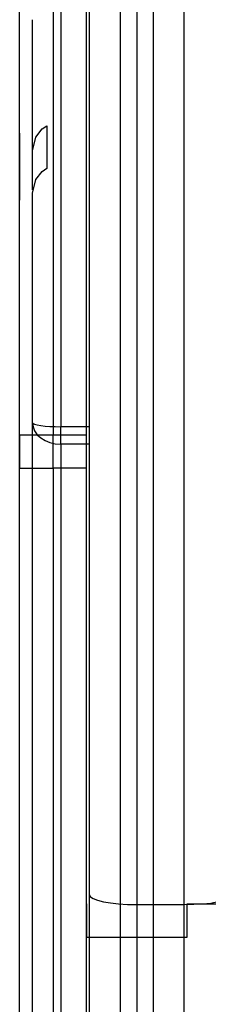
# Model space of a CAD drawing. Units: millimetres. Extents: x 22 to 143, y 29 to 200.
# Drawn here: x 73 to 73, y 76 to 77 of the extents above; entities that cross this region are included whole.
import ezdxf

# ---------------------------------------------------------------- set-up
doc = ezdxf.new("R2010")
doc.units = ezdxf.units.MM
doc.header["$MEASUREMENT"] = 0
for name, pattern in [('AI-Linetype-11977', [12.7, 6.35, -1.27, 1.27, -1.27, 1.27, -1.27]), ('AI-Linetype-11978', [12.7, 6.35, -1.27, 1.27, -1.27, 1.27, -1.27]), ('AI-Linetype-11979', [12.7, 6.35, -1.27, 1.27, -1.27, 1.27, -1.27]), ('AI-Linetype-11980', [12.7, 6.35, -1.27, 1.27, -1.27, 1.27, -1.27]), ('AI-Linetype-11981', [12.7, 6.35, -1.27, 1.27, -1.27, 1.27, -1.27]), ('AI-Linetype-11982', [12.7, 6.35, -1.27, 1.27, -1.27, 1.27, -1.27]), ('AI-Linetype-11983', [12.7, 6.35, -1.27, 1.27, -1.27, 1.27, -1.27]), ('AI-Linetype-11998', [12.7, 6.35, -1.27, 1.27, -1.27, 1.27, -1.27]), ('AI-Linetype-12002', [12.7, 6.35, -1.27, 1.27, -1.27, 1.27, -1.27]), ('AI-Linetype-12005', [12.7, 6.35, -1.27, 1.27, -1.27, 1.27, -1.27]), ('AI-Linetype-12006', [12.7, 6.35, -1.27, 1.27, -1.27, 1.27, -1.27]), ('AI-Linetype-12007', [12.7, 6.35, -1.27, 1.27, -1.27, 1.27, -1.27]), ('AI-Linetype-12009', [12.7, 6.35, -1.27, 1.27, -1.27, 1.27, -1.27]), ('AI-Linetype-14628', [12.7, 6.35, -1.27, 1.27, -1.27, 1.27, -1.27]), ('AI-Linetype-14630', [12.7, 6.35, -1.27, 1.27, -1.27, 1.27, -1.27]), ('AI-Linetype-14631', [12.7, 6.35, -1.27, 1.27, -1.27, 1.27, -1.27]), ('AI-Linetype-14633', [12.7, 6.35, -1.27, 1.27, -1.27, 1.27, -1.27]), ('AI-Linetype-14634', [12.7, 6.35, -1.27, 1.27, -1.27, 1.27, -1.27]), ('AI-Linetype-14637', [12.7, 6.35, -1.27, 1.27, -1.27, 1.27, -1.27]), ('AI-Linetype-14664', [12.7, 6.35, -1.27, 1.27, -1.27, 1.27, -1.27]), ('AI-Linetype-14666', [12.7, 6.35, -1.27, 1.27, -1.27, 1.27, -1.27]), ('AI-Linetype-14667', [12.7, 6.35, -1.27, 1.27, -1.27, 1.27, -1.27]), ('AI-Linetype-16871', [12.7, 6.35, -1.27, 1.27, -1.27, 1.27, -1.27]), ('AI-Linetype-29155', [12.7, 6.35, -1.27, 1.27, -1.27, 1.27, -1.27]), ('AI-Linetype-29156', [12.7, 6.35, -1.27, 1.27, -1.27, 1.27, -1.27]), ('AI-Linetype-29157', [12.7, 6.35, -1.27, 1.27, -1.27, 1.27, -1.27]), ('AI-Linetype-29158', [12.7, 6.35, -1.27, 1.27, -1.27, 1.27, -1.27]), ('AI-Linetype-29159', [12.7, 6.35, -1.27, 1.27, -1.27, 1.27, -1.27]), ('AI-Linetype-29160', [12.7, 6.35, -1.27, 1.27, -1.27, 1.27, -1.27]), ('AI-Linetype-29161', [12.7, 6.35, -1.27, 1.27, -1.27, 1.27, -1.27]), ('AI-Linetype-29176', [12.7, 6.35, -1.27, 1.27, -1.27, 1.27, -1.27]), ('AI-Linetype-29180', [12.7, 6.35, -1.27, 1.27, -1.27, 1.27, -1.27]), ('AI-Linetype-29183', [12.7, 6.35, -1.27, 1.27, -1.27, 1.27, -1.27]), ('AI-Linetype-29184', [12.7, 6.35, -1.27, 1.27, -1.27, 1.27, -1.27]), ('AI-Linetype-29185', [12.7, 6.35, -1.27, 1.27, -1.27, 1.27, -1.27]), ('AI-Linetype-29187', [12.7, 6.35, -1.27, 1.27, -1.27, 1.27, -1.27]), ('AI-Linetype-31806', [12.7, 6.35, -1.27, 1.27, -1.27, 1.27, -1.27]), ('AI-Linetype-31808', [12.7, 6.35, -1.27, 1.27, -1.27, 1.27, -1.27]), ('AI-Linetype-31809', [12.7, 6.35, -1.27, 1.27, -1.27, 1.27, -1.27]), ('AI-Linetype-31811', [12.7, 6.35, -1.27, 1.27, -1.27, 1.27, -1.27]), ('AI-Linetype-31812', [12.7, 6.35, -1.27, 1.27, -1.27, 1.27, -1.27]), ('AI-Linetype-31815', [12.7, 6.35, -1.27, 1.27, -1.27, 1.27, -1.27]), ('AI-Linetype-31842', [12.7, 6.35, -1.27, 1.27, -1.27, 1.27, -1.27]), ('AI-Linetype-31844', [12.7, 6.35, -1.27, 1.27, -1.27, 1.27, -1.27]), ('AI-Linetype-31845', [12.7, 6.35, -1.27, 1.27, -1.27, 1.27, -1.27]), ('AI-Linetype-34049', [12.7, 6.35, -1.27, 1.27, -1.27, 1.27, -1.27])]:
    doc.linetypes.add(name, pattern=pattern)
doc.layers.add('Ebene 1', color=7, linetype='Continuous', lineweight=0)

msp = doc.modelspace()

# ---------------------------------------------------------------- linework, layer by layer
at = {"layer": 'Ebene 1', "color": 18, "linetype": 'AI-Linetype-12002', "lineweight": 25, "true_color": 0x000000}
msp.add_line((72.6857, 76.4226), (72.6857, 76.4639), dxfattribs=at)
at = {"layer": 'Ebene 1', "color": 18, "linetype": 'AI-Linetype-29180', "lineweight": 25, "true_color": 0x000000}
msp.add_line((72.6857, 76.4226), (72.6857, 76.4639), dxfattribs=at)
at = {"layer": 'Ebene 1', "color": 18, "linetype": 'AI-Linetype-12009', "lineweight": 25, "true_color": 0x000000}
msp.add_line((72.6857, 72.7233), (72.6857, 76.1774), dxfattribs=at)
at = {"layer": 'Ebene 1', "color": 18, "linetype": 'AI-Linetype-29187', "lineweight": 25, "true_color": 0x000000}
msp.add_line((72.6857, 72.7233), (72.6857, 76.1774), dxfattribs=at)
at = {"layer": 'Ebene 1', "color": 18, "linetype": 'AI-Linetype-11998', "lineweight": 25, "true_color": 0x000000}
msp.add_line((72.7157, 76.1733), (72.7457, 76.1733), dxfattribs=at)
at = {"layer": 'Ebene 1', "color": 18, "linetype": 'AI-Linetype-29176', "lineweight": 25, "true_color": 0x000000}
msp.add_line((72.7157, 76.1733), (72.7457, 76.1733), dxfattribs=at)
at = {"layer": 'Ebene 1', "color": 18, "linetype": 'AI-Linetype-12007', "lineweight": 25, "true_color": 0x000000}
msp.add_line((72.7457, 76.1548), (72.7157, 76.1548), dxfattribs=at)
at = {"layer": 'Ebene 1', "color": 18, "linetype": 'AI-Linetype-16871', "lineweight": 25, "true_color": 0x000000}
msp.add_line((72.7157, 76.1548), (72.7157, 72.9435), dxfattribs=at)
at = {"layer": 'Ebene 1', "color": 18, "linetype": 'AI-Linetype-29185', "lineweight": 25, "true_color": 0x000000}
msp.add_line((72.7457, 76.1548), (72.7157, 76.1548), dxfattribs=at)
at = {"layer": 'Ebene 1', "color": 18, "linetype": 'AI-Linetype-34049', "lineweight": 25, "true_color": 0x000000}
msp.add_line((72.7157, 76.1548), (72.7157, 72.9435), dxfattribs=at)
at = {"layer": 'Ebene 1', "color": 18, "linetype": 'AI-Linetype-14634', "lineweight": 25, "true_color": 0x000000}
msp.add_line((72.7957, 75.67), (72.8458, 75.67), dxfattribs=at)
at = {"layer": 'Ebene 1', "color": 18, "linetype": 'AI-Linetype-31812', "lineweight": 25, "true_color": 0x000000}
msp.add_line((72.7957, 75.67), (72.8458, 75.67), dxfattribs=at)
at = {"layer": 'Ebene 1', "color": 18, "linetype": 'AI-Linetype-14630', "lineweight": 25, "true_color": 0x000000}
msp.add_lwpolyline([(72.7957, 78.5367), (72.7957, 78.3793), (72.7957, 78.2213), (72.7957, 78.0629), (72.7957, 77.9038), (72.7957, 77.744), (72.7957, 77.5842), (72.7957, 77.424), (72.7957, 77.2638), (72.7957, 77.1033), (72.7957, 76.9428), (72.7957, 76.7826), (72.7957, 76.6225), (72.7957, 76.4627), (72.7957, 76.3029), (72.7957, 76.1438), (72.7957, 75.9854), (72.7957, 75.8273), (72.7957, 75.67)], dxfattribs=at)
at = {"layer": 'Ebene 1', "color": 18, "linetype": 'AI-Linetype-31808', "lineweight": 25, "true_color": 0x000000}
msp.add_lwpolyline([(72.7957, 78.5367), (72.7957, 78.3793), (72.7957, 78.2213), (72.7957, 78.0629), (72.7957, 77.9038), (72.7957, 77.744), (72.7957, 77.5842), (72.7957, 77.424), (72.7957, 77.2638), (72.7957, 77.1033), (72.7957, 76.9428), (72.7957, 76.7826), (72.7957, 76.6225), (72.7957, 76.4627), (72.7957, 76.3029), (72.7957, 76.1438), (72.7957, 75.9854), (72.7957, 75.8273), (72.7957, 75.67)], dxfattribs=at)
at = {"layer": 'Ebene 1', "color": 18, "linetype": 'AI-Linetype-14633', "lineweight": 25, "true_color": 0x000000}
msp.add_lwpolyline([(72.8457, 75.67), (72.8457, 75.8273), (72.8457, 75.9854), (72.8457, 76.1438), (72.8457, 76.3029), (72.8457, 76.4627), (72.8457, 76.6225), (72.8457, 76.7826), (72.8457, 76.9428), (72.8457, 77.1033), (72.8457, 77.2638), (72.8457, 77.424), (72.8457, 77.5842), (72.8457, 77.744), (72.8457, 77.9038), (72.8457, 78.0629), (72.8457, 78.2213), (72.8457, 78.3793), (72.8457, 78.5367)], dxfattribs=at)
at = {"layer": 'Ebene 1', "color": 18, "linetype": 'AI-Linetype-31811', "lineweight": 25, "true_color": 0x000000}
msp.add_lwpolyline([(72.8457, 75.67), (72.8457, 75.8273), (72.8457, 75.9854), (72.8457, 76.1438), (72.8457, 76.3029), (72.8457, 76.4627), (72.8457, 76.6225), (72.8457, 76.7826), (72.8457, 76.9428), (72.8457, 77.1033), (72.8457, 77.2638), (72.8457, 77.424), (72.8457, 77.5842), (72.8457, 77.744), (72.8457, 77.9038), (72.8457, 78.0629), (72.8457, 78.2213), (72.8457, 78.3793), (72.8457, 78.5367)], dxfattribs=at)
at = {"layer": 'Ebene 1', "color": 18, "linetype": 'AI-Linetype-14628', "lineweight": 25, "true_color": 0x000000}
msp.add_lwpolyline([(72.7457, 75.6803), (72.7457, 75.8366), (72.7457, 75.9932), (72.7457, 76.1509), (72.7457, 76.3086), (72.7457, 76.467), (72.7457, 76.6258), (72.7457, 76.7849), (72.7457, 76.944), (72.7457, 77.1034), (72.7457, 77.2625), (72.7457, 77.4216), (72.7457, 77.5807), (72.7457, 77.7395), (72.7457, 77.8979), (72.7457, 78.0559), (72.7457, 78.2133), (72.7457, 78.3703), (72.7457, 78.5262)], dxfattribs=at)
at = {"layer": 'Ebene 1', "color": 18, "linetype": 'AI-Linetype-31806', "lineweight": 25, "true_color": 0x000000}
msp.add_lwpolyline([(72.7457, 75.6803), (72.7457, 75.8366), (72.7457, 75.9932), (72.7457, 76.1509), (72.7457, 76.3086), (72.7457, 76.467), (72.7457, 76.6258), (72.7457, 76.7849), (72.7457, 76.944), (72.7457, 77.1034), (72.7457, 77.2625), (72.7457, 77.4216), (72.7457, 77.5807), (72.7457, 77.7395), (72.7457, 77.8979), (72.7457, 78.0559), (72.7457, 78.2133), (72.7457, 78.3703), (72.7457, 78.5262)], dxfattribs=at)
at = {"layer": 'Ebene 1', "color": 18, "linetype": 'AI-Linetype-11977', "lineweight": 25, "true_color": 0x000000}
msp.add_lwpolyline([(72.7157, 77.9707), (72.7157, 77.8081), (72.7157, 77.6447), (72.7157, 77.4814), (72.7157, 77.3174), (72.7157, 77.1537), (72.7157, 76.99), (72.7157, 76.8259), (72.7157, 76.6622), (72.7157, 76.4989), (72.7157, 76.3359), (72.7157, 76.1733)], dxfattribs=at)
at = {"layer": 'Ebene 1', "color": 18, "linetype": 'AI-Linetype-29155', "lineweight": 25, "true_color": 0x000000}
msp.add_lwpolyline([(72.7157, 77.9707), (72.7157, 77.8081), (72.7157, 77.6447), (72.7157, 77.4814), (72.7157, 77.3174), (72.7157, 77.1537), (72.7157, 76.99), (72.7157, 76.8259), (72.7157, 76.6622), (72.7157, 76.4989), (72.7157, 76.3359), (72.7157, 76.1733)], dxfattribs=at)
at = {"layer": 'Ebene 1', "color": 18, "linetype": 'AI-Linetype-11983', "lineweight": 25, "true_color": 0x000000}
msp.add_lwpolyline([(72.6857, 76.4638), (72.6857, 76.4811), (72.6857, 76.4983), (72.6857, 76.5156), (72.6857, 76.5329), (72.6857, 76.5498), (72.6857, 76.5671), (72.6857, 76.5844), (72.6857, 76.6017)], dxfattribs=at)
at = {"layer": 'Ebene 1', "color": 18, "linetype": 'AI-Linetype-29161', "lineweight": 25, "true_color": 0x000000}
msp.add_lwpolyline([(72.6857, 76.4638), (72.6857, 76.4811), (72.6857, 76.4983), (72.6857, 76.5156), (72.6857, 76.5329), (72.6857, 76.5498), (72.6857, 76.5671), (72.6857, 76.5844), (72.6857, 76.6017)], dxfattribs=at)
at = {"layer": 'Ebene 1', "color": 18, "linetype": 'AI-Linetype-11982', "lineweight": 25, "true_color": 0x000000}
msp.add_lwpolyline([(72.6857, 76.4638), (72.6892, 76.4782), (72.6959, 76.4867), (72.7009, 76.4899)], dxfattribs=at)
at = {"layer": 'Ebene 1', "color": 18, "linetype": 'AI-Linetype-29160', "lineweight": 25, "true_color": 0x000000}
msp.add_lwpolyline([(72.6857, 76.4638), (72.6892, 76.4782), (72.6959, 76.4867), (72.7009, 76.4899)], dxfattribs=at)
at = {"layer": 'Ebene 1', "color": 18, "linetype": 'AI-Linetype-11981', "lineweight": 25, "true_color": 0x000000}
msp.add_lwpolyline([(72.7007, 76.4901), (72.7007, 76.4844), (72.7007, 76.4788), (72.7007, 76.4735), (72.7007, 76.4678), (72.7007, 76.4622), (72.7007, 76.4565), (72.7007, 76.4509), (72.7007, 76.4452)], dxfattribs=at)
at = {"layer": 'Ebene 1', "color": 18, "linetype": 'AI-Linetype-29159', "lineweight": 25, "true_color": 0x000000}
msp.add_lwpolyline([(72.7007, 76.4901), (72.7007, 76.4844), (72.7007, 76.4788), (72.7007, 76.4735), (72.7007, 76.4678), (72.7007, 76.4622), (72.7007, 76.4565), (72.7007, 76.4509), (72.7007, 76.4452)], dxfattribs=at)
at = {"layer": 'Ebene 1', "color": 18, "linetype": 'AI-Linetype-11980', "lineweight": 25, "true_color": 0x000000}
msp.add_lwpolyline([(72.6857, 76.4191), (72.6892, 76.4336), (72.6959, 76.442), (72.7009, 76.4456)], dxfattribs=at)
at = {"layer": 'Ebene 1', "color": 18, "linetype": 'AI-Linetype-29158', "lineweight": 25, "true_color": 0x000000}
msp.add_lwpolyline([(72.6857, 76.4191), (72.6892, 76.4336), (72.6959, 76.442), (72.7009, 76.4456)], dxfattribs=at)
at = {"layer": 'Ebene 1', "color": 18, "linetype": 'AI-Linetype-11979', "lineweight": 25, "true_color": 0x000000}
msp.add_lwpolyline([(72.6857, 76.1774), (72.6857, 76.2077), (72.6857, 76.2377), (72.6857, 76.268), (72.6857, 76.298), (72.6857, 76.3284), (72.6857, 76.3587), (72.6857, 76.3887), (72.6857, 76.419)], dxfattribs=at)
at = {"layer": 'Ebene 1', "color": 18, "linetype": 'AI-Linetype-29157', "lineweight": 25, "true_color": 0x000000}
msp.add_lwpolyline([(72.6857, 76.1774), (72.6857, 76.2077), (72.6857, 76.2377), (72.6857, 76.268), (72.6857, 76.298), (72.6857, 76.3284), (72.6857, 76.3587), (72.6857, 76.3887), (72.6857, 76.419)], dxfattribs=at)
at = {"layer": 'Ebene 1', "color": 18, "linetype": 'AI-Linetype-11978', "lineweight": 25, "true_color": 0x000000}
msp.add_lwpolyline([(72.6857, 76.1774), (72.6864, 76.1767), (72.6878, 76.176), (72.6906, 76.1753), (72.6945, 76.1746), (72.6991, 76.1739), (72.704, 76.1735), (72.7097, 76.1735), (72.7157, 76.1732)], dxfattribs=at)
at = {"layer": 'Ebene 1', "color": 18, "linetype": 'AI-Linetype-12006', "lineweight": 25, "true_color": 0x000000}
msp.add_lwpolyline([(72.6857, 76.1774), (72.6864, 76.1732), (72.6878, 76.1689), (72.6906, 76.1647), (72.6945, 76.1615), (72.6991, 76.1587), (72.704, 76.1566), (72.7097, 76.1552), (72.7157, 76.1548)], dxfattribs=at)
at = {"layer": 'Ebene 1', "color": 18, "linetype": 'AI-Linetype-29156', "lineweight": 25, "true_color": 0x000000}
msp.add_lwpolyline([(72.6857, 76.1774), (72.6864, 76.1767), (72.6878, 76.176), (72.6906, 76.1753), (72.6945, 76.1746), (72.6991, 76.1739), (72.704, 76.1735), (72.7097, 76.1735), (72.7157, 76.1732)], dxfattribs=at)
at = {"layer": 'Ebene 1', "color": 18, "linetype": 'AI-Linetype-29184', "lineweight": 25, "true_color": 0x000000}
msp.add_lwpolyline([(72.6857, 76.1774), (72.6864, 76.1732), (72.6878, 76.1689), (72.6906, 76.1647), (72.6945, 76.1615), (72.6991, 76.1587), (72.704, 76.1566), (72.7097, 76.1552), (72.7157, 76.1548)], dxfattribs=at)
at = {"layer": 'Ebene 1', "color": 18, "linetype": 'AI-Linetype-12005', "lineweight": 25, "true_color": 0x000000}
msp.add_lwpolyline([(72.7157, 76.1548), (72.7157, 76.1566), (72.7157, 76.1587), (72.7157, 76.1608), (72.7157, 76.1633), (72.7157, 76.1657), (72.7157, 76.1682), (72.7157, 76.1707), (72.7157, 76.1732)], dxfattribs=at)
at = {"layer": 'Ebene 1', "color": 18, "linetype": 'AI-Linetype-29183', "lineweight": 25, "true_color": 0x000000}
msp.add_lwpolyline([(72.7157, 76.1548), (72.7157, 76.1566), (72.7157, 76.1587), (72.7157, 76.1608), (72.7157, 76.1633), (72.7157, 76.1657), (72.7157, 76.1682), (72.7157, 76.1707), (72.7157, 76.1732)], dxfattribs=at)
at = {"layer": 'Ebene 1', "color": 18, "linetype": 'AI-Linetype-14631', "lineweight": 25, "true_color": 0x000000}
msp.add_lwpolyline([(72.7457, 75.6803), (72.7468, 75.6782), (72.7496, 75.6764), (72.7542, 75.6747), (72.7605, 75.6729), (72.7679, 75.6719), (72.7764, 75.6708), (72.7859, 75.6701), (72.7958, 75.6701)], dxfattribs=at)
at = {"layer": 'Ebene 1', "color": 18, "linetype": 'AI-Linetype-14666', "lineweight": 25, "true_color": 0x000000}
msp.add_lwpolyline([(72.7457, 72.869), (72.7457, 73.0235), (72.7457, 73.1787), (72.7457, 73.3343), (72.7457, 73.4906), (72.7457, 73.6472), (72.7457, 73.8039), (72.7457, 73.9608), (72.7457, 74.1182), (72.7457, 74.2755), (72.7457, 74.4329), (72.7457, 74.5898), (72.7457, 74.7468), (72.7457, 74.9035), (72.7457, 75.0597), (72.7457, 75.2157), (72.7457, 75.3713), (72.7457, 75.5261), (72.7457, 75.6803)], dxfattribs=at)
at = {"layer": 'Ebene 1', "color": 18, "linetype": 'AI-Linetype-31809', "lineweight": 25, "true_color": 0x000000}
msp.add_lwpolyline([(72.7457, 75.6803), (72.7468, 75.6782), (72.7496, 75.6764), (72.7542, 75.6747), (72.7605, 75.6729), (72.7679, 75.6719), (72.7764, 75.6708), (72.7859, 75.6701), (72.7958, 75.6701)], dxfattribs=at)
at = {"layer": 'Ebene 1', "color": 18, "linetype": 'AI-Linetype-31844', "lineweight": 25, "true_color": 0x000000}
msp.add_lwpolyline([(72.7457, 72.869), (72.7457, 73.0235), (72.7457, 73.1787), (72.7457, 73.3343), (72.7457, 73.4906), (72.7457, 73.6472), (72.7457, 73.8039), (72.7457, 73.9608), (72.7457, 74.1182), (72.7457, 74.2755), (72.7457, 74.4329), (72.7457, 74.5898), (72.7457, 74.7468), (72.7457, 74.9035), (72.7457, 75.0597), (72.7457, 75.2157), (72.7457, 75.3713), (72.7457, 75.5261), (72.7457, 75.6803)], dxfattribs=at)
at = {"layer": 'Ebene 1', "color": 18, "linetype": 'AI-Linetype-14637', "lineweight": 25, "true_color": 0x000000}
msp.add_lwpolyline([(72.8457, 75.67), (72.8556, 75.6703), (72.8648, 75.6707), (72.8736, 75.6717), (72.881, 75.6732), (72.8873, 75.6746), (72.8919, 75.6763), (72.8948, 75.6785), (72.8958, 75.6802)], dxfattribs=at)
at = {"layer": 'Ebene 1', "color": 18, "linetype": 'AI-Linetype-31815', "lineweight": 25, "true_color": 0x000000}
msp.add_lwpolyline([(72.8457, 75.67), (72.8556, 75.6703), (72.8648, 75.6707), (72.8736, 75.6717), (72.881, 75.6732), (72.8873, 75.6746), (72.8919, 75.6763), (72.8948, 75.6785), (72.8958, 75.6802)], dxfattribs=at)
at = {"layer": 'Ebene 1', "color": 18, "linetype": 'AI-Linetype-14664', "lineweight": 25, "true_color": 0x000000}
msp.add_lwpolyline([(72.7957, 75.67), (72.7957, 75.5169), (72.7957, 75.3631), (72.7957, 75.2089), (72.7957, 75.054), (72.7957, 74.8988), (72.7957, 74.7432), (72.7957, 74.5873), (72.7957, 74.4314), (72.7957, 74.2751), (72.7957, 74.1192), (72.7957, 73.9629), (72.7957, 73.807), (72.7957, 73.6514), (72.7957, 73.4958), (72.7957, 73.3409), (72.7957, 73.1864), (72.7957, 73.0323), (72.7957, 72.8788)], dxfattribs=at)
at = {"layer": 'Ebene 1', "color": 18, "linetype": 'AI-Linetype-31842', "lineweight": 25, "true_color": 0x000000}
msp.add_lwpolyline([(72.7957, 75.67), (72.7957, 75.5169), (72.7957, 75.3631), (72.7957, 75.2089), (72.7957, 75.054), (72.7957, 74.8988), (72.7957, 74.7432), (72.7957, 74.5873), (72.7957, 74.4314), (72.7957, 74.2751), (72.7957, 74.1192), (72.7957, 73.9629), (72.7957, 73.807), (72.7957, 73.6514), (72.7957, 73.4958), (72.7957, 73.3409), (72.7957, 73.1864), (72.7957, 73.0323), (72.7957, 72.8788)], dxfattribs=at)
at = {"layer": 'Ebene 1', "color": 18, "linetype": 'AI-Linetype-14667', "lineweight": 25, "true_color": 0x000000}
msp.add_lwpolyline([(72.8457, 72.8788), (72.8457, 73.0323), (72.8457, 73.1864), (72.8457, 73.3409), (72.8457, 73.4958), (72.8457, 73.6514), (72.8457, 73.807), (72.8457, 73.9629), (72.8457, 74.1192), (72.8457, 74.2751), (72.8457, 74.4314), (72.8457, 74.5873), (72.8457, 74.7432), (72.8457, 74.8988), (72.8457, 75.054), (72.8457, 75.2089), (72.8457, 75.3631), (72.8457, 75.5169), (72.8457, 75.67)], dxfattribs=at)
at = {"layer": 'Ebene 1', "color": 18, "linetype": 'AI-Linetype-31845', "lineweight": 25, "true_color": 0x000000}
msp.add_lwpolyline([(72.8457, 72.8788), (72.8457, 73.0323), (72.8457, 73.1864), (72.8457, 73.3409), (72.8457, 73.4958), (72.8457, 73.6514), (72.8457, 73.807), (72.8457, 73.9629), (72.8457, 74.1192), (72.8457, 74.2751), (72.8457, 74.4314), (72.8457, 74.5873), (72.8457, 74.7432), (72.8457, 74.8988), (72.8457, 75.054), (72.8457, 75.2089), (72.8457, 75.3631), (72.8457, 75.5169), (72.8457, 75.67)], dxfattribs=at)
at = {"layer": 'Ebene 1', "color": 18, "lineweight": 25, "true_color": 0x000000}
for points, knots in [([(72.7781, 78.5283), (72.7781, 78.5283), (72.7781, 78.3519), (72.7781, 78.3519), (72.7781, 78.3519), (72.7781, 78.2108), (72.7781, 78.2108), (72.7781, 78.2108), (72.7781, 78.0344), (72.7781, 78.0344), (72.7781, 78.0344), (72.7781, 77.8933), (72.7781, 77.8933), (72.7781, 77.8933), (72.7781, 77.7169), (72.7781, 77.7169), (72.7781, 77.7169), (72.7781, 77.5758), (72.7781, 77.5758), (72.7781, 77.5758), (72.7781, 77.3994), (72.7781, 77.3994), (72.7781, 77.3994), (72.7781, 77.2583), (72.7781, 77.2583), (72.7781, 77.2583), (72.7781, 77.0819), (72.7781, 77.0819), (72.7781, 77.0819), (72.7781, 76.9408), (72.7781, 76.9408), (72.7781, 76.9408), (72.7781, 76.7644), (72.7781, 76.7644), (72.7781, 76.7644), (72.7781, 76.5881), (72.7781, 76.5881), (72.7781, 76.5881), (72.7781, 76.4469), (72.7781, 76.4469), (72.7781, 76.4469), (72.7781, 76.2706), (72.7781, 76.2706), (72.7781, 76.2706), (72.7781, 76.1294), (72.7781, 76.1294), (72.7781, 76.1294), (72.7781, 75.9531), (72.7781, 75.9531), (72.7781, 75.9531), (72.7781, 75.8119), (72.7781, 75.8119), (72.7781, 75.8119), (72.7781, 75.6356), (72.7781, 75.6356)], [0, 0, 0, 0, 1, 1, 1, 2, 2, 2, 3, 3, 3, 4, 4, 4, 5, 5, 5, 6, 6, 6, 7, 7, 7, 8, 8, 8, 9, 9, 9, 10, 10, 10, 11, 11, 11, 12, 12, 12, 13, 13, 13, 14, 14, 14, 15, 15, 15, 16, 16, 16, 17, 17, 17, 18, 18, 18, 18]), ([(72.8133, 75.6356), (72.8133, 75.6356), (72.8133, 75.8119), (72.8133, 75.8119), (72.8133, 75.8119), (72.8133, 75.9531), (72.8133, 75.9531), (72.8133, 75.9531), (72.8133, 76.1294), (72.8133, 76.1294), (72.8133, 76.1294), (72.8133, 76.2706), (72.8133, 76.2706), (72.8133, 76.2706), (72.8133, 76.4469), (72.8133, 76.4469), (72.8133, 76.4469), (72.8133, 76.5881), (72.8133, 76.5881), (72.8133, 76.5881), (72.8133, 76.7644), (72.8133, 76.7644), (72.8133, 76.7644), (72.8133, 76.9408), (72.8133, 76.9408), (72.8133, 76.9408), (72.8133, 77.0819), (72.8133, 77.0819), (72.8133, 77.0819), (72.8133, 77.2583), (72.8133, 77.2583), (72.8133, 77.2583), (72.8133, 77.3994), (72.8133, 77.3994), (72.8133, 77.3994), (72.8133, 77.5758), (72.8133, 77.5758), (72.8133, 77.5758), (72.8133, 77.7169), (72.8133, 77.7169), (72.8133, 77.7169), (72.8133, 77.8933), (72.8133, 77.8933), (72.8133, 77.8933), (72.8133, 78.0344), (72.8133, 78.0344), (72.8133, 78.0344), (72.8133, 78.2108), (72.8133, 78.2108), (72.8133, 78.2108), (72.8133, 78.3519), (72.8133, 78.3519), (72.8133, 78.3519), (72.8133, 78.5283), (72.8133, 78.5283)], [0, 0, 0, 0, 1, 1, 1, 2, 2, 2, 3, 3, 3, 4, 4, 4, 5, 5, 5, 6, 6, 6, 7, 7, 7, 8, 8, 8, 9, 9, 9, 10, 10, 10, 11, 11, 11, 12, 12, 12, 13, 13, 13, 14, 14, 14, 15, 15, 15, 16, 16, 16, 17, 17, 17, 18, 18, 18, 18]), ([(72.7428, 75.6708), (72.7428, 75.6708), (72.7428, 75.8119), (72.7428, 75.8119), (72.7428, 75.8119), (72.7428, 75.9883), (72.7428, 75.9883), (72.7428, 75.9883), (72.7428, 76.1294), (72.7428, 76.1294), (72.7428, 76.1294), (72.7428, 76.3058), (72.7428, 76.3058), (72.7428, 76.3058), (72.7428, 76.4469), (72.7428, 76.4469), (72.7428, 76.4469), (72.7428, 76.6233), (72.7428, 76.6233), (72.7428, 76.6233), (72.7428, 76.7644), (72.7428, 76.7644), (72.7428, 76.7644), (72.7428, 76.9408), (72.7428, 76.9408), (72.7428, 76.9408), (72.7428, 77.0819), (72.7428, 77.0819), (72.7428, 77.0819), (72.7428, 77.2583), (72.7428, 77.2583), (72.7428, 77.2583), (72.7428, 77.3994), (72.7428, 77.3994), (72.7428, 77.3994), (72.7428, 77.5758), (72.7428, 77.5758), (72.7428, 77.5758), (72.7428, 77.7169), (72.7428, 77.7169), (72.7428, 77.7169), (72.7428, 77.8933), (72.7428, 77.8933), (72.7428, 77.8933), (72.7428, 78.0344), (72.7428, 78.0344), (72.7428, 78.0344), (72.7428, 78.2108), (72.7428, 78.2108), (72.7428, 78.2108), (72.7428, 78.3519), (72.7428, 78.3519), (72.7428, 78.3519), (72.7428, 78.4931), (72.7428, 78.4931)], [0, 0, 0, 0, 1, 1, 1, 2, 2, 2, 3, 3, 3, 4, 4, 4, 5, 5, 5, 6, 6, 6, 7, 7, 7, 8, 8, 8, 9, 9, 9, 10, 10, 10, 11, 11, 11, 12, 12, 12, 13, 13, 13, 14, 14, 14, 15, 15, 15, 16, 16, 16, 17, 17, 17, 18, 18, 18, 18]), ([(72.7075, 77.9639), (72.7075, 77.9639), (72.7075, 77.7875), (72.7075, 77.7875), (72.7075, 77.7875), (72.7075, 77.6111), (72.7075, 77.6111), (72.7075, 77.6111), (72.7075, 77.47), (72.7075, 77.47), (72.7075, 77.47), (72.7075, 77.2936), (72.7075, 77.2936), (72.7075, 77.2936), (72.7075, 77.1525), (72.7075, 77.1525), (72.7075, 77.1525), (72.7075, 76.9761), (72.7075, 76.9761), (72.7075, 76.9761), (72.7075, 76.7997), (72.7075, 76.7997), (72.7075, 76.7997), (72.7075, 76.6586), (72.7075, 76.6586), (72.7075, 76.6586), (72.7075, 76.4822), (72.7075, 76.4822), (72.7075, 76.4822), (72.7075, 76.3058), (72.7075, 76.3058), (72.7075, 76.3058), (72.7075, 76.1647), (72.7075, 76.1647)], [0, 0, 0, 0, 1, 1, 1, 2, 2, 2, 3, 3, 3, 4, 4, 4, 5, 5, 5, 6, 6, 6, 7, 7, 7, 8, 8, 8, 9, 9, 9, 10, 10, 10, 11, 11, 11, 11]), ([(72.6722, 76.5881), (72.6722, 76.5881), (72.6722, 76.5881), (72.6722, 76.5881), (72.6722, 76.5881), (72.6722, 76.6233), (72.6722, 76.6233)], [0, 0, 0, 0, 1, 1, 1, 2, 2, 2, 2]), ([(72.6722, 76.4469), (72.6722, 76.4469), (72.6722, 76.4469), (72.6722, 76.4469), (72.6722, 76.4469), (72.6722, 76.4822), (72.6722, 76.4822), (72.6722, 76.4822), (72.6722, 76.5175), (72.6722, 76.5175), (72.6722, 76.5175), (72.6722, 76.5528), (72.6722, 76.5528), (72.6722, 76.5528), (72.6722, 76.5881), (72.6722, 76.5881)], [0, 0, 0, 0, 1, 1, 1, 2, 2, 2, 3, 3, 3, 4, 4, 4, 5, 5, 5, 5]), ([(72.6722, 76.4822), (72.6722, 76.4822), (72.6722, 76.4822), (72.6722, 76.4822), (72.6722, 76.4822), (72.6722, 76.4469), (72.6722, 76.4469), (72.6722, 76.4469), (72.6722, 76.4117), (72.6722, 76.4117)], [0, 0, 0, 0, 1, 1, 1, 2, 2, 2, 3, 3, 3, 3]), ([(72.6722, 76.4469), (72.6722, 76.4469), (72.6722, 76.4469), (72.6722, 76.4469), (72.6722, 76.4469), (72.6722, 76.4822), (72.6722, 76.4822)], [0, 0, 0, 0, 1, 1, 1, 2, 2, 2, 2]), ([(72.6722, 76.1647), (72.6722, 76.1647), (72.6722, 76.2), (72.6722, 76.2), (72.6722, 76.2), (72.6722, 76.2353), (72.6722, 76.2353), (72.6722, 76.2353), (72.6722, 76.2706), (72.6722, 76.2706), (72.6722, 76.2706), (72.6722, 76.3058), (72.6722, 76.3058), (72.6722, 76.3058), (72.6722, 76.3411), (72.6722, 76.3411), (72.6722, 76.3411), (72.6722, 76.3764), (72.6722, 76.3764), (72.6722, 76.3764), (72.6722, 76.4117), (72.6722, 76.4117)], [0, 0, 0, 0, 1, 1, 1, 2, 2, 2, 3, 3, 3, 4, 4, 4, 5, 5, 5, 6, 6, 6, 7, 7, 7, 7]), ([(72.6722, 76.1647), (72.6722, 76.1647), (72.6722, 76.1647), (72.6722, 76.1647), (72.6722, 76.1647), (72.7075, 76.1647), (72.7075, 76.1647)], [0, 0, 0, 0, 1, 1, 1, 2, 2, 2, 2]), ([(72.6722, 76.1647), (72.6722, 76.1647), (72.6722, 76.1647), (72.6722, 76.1647), (72.6722, 76.1647), (72.6722, 76.1294), (72.6722, 76.1294), (72.6722, 76.1294), (72.7075, 76.1294), (72.7075, 76.1294)], [0, 0, 0, 0, 1, 1, 1, 2, 2, 2, 3, 3, 3, 3]), ([(72.7075, 76.1294), (72.7075, 76.1294), (72.7075, 76.1294), (72.7075, 76.1294), (72.7075, 76.1294), (72.7075, 76.1647), (72.7075, 76.1647)], [0, 0, 0, 0, 1, 1, 1, 2, 2, 2, 2]), ([(72.7428, 75.6708), (72.7428, 75.6708), (72.7428, 75.6708), (72.7428, 75.6708), (72.7428, 75.6708), (72.7428, 75.6356), (72.7428, 75.6356), (72.7428, 75.6356), (72.7781, 75.6356), (72.7781, 75.6356)], [0, 0, 0, 0, 1, 1, 1, 2, 2, 2, 3, 3, 3, 3]), ([(72.7428, 72.8486), (72.7428, 72.8486), (72.7428, 72.9897), (72.7428, 72.9897), (72.7428, 72.9897), (72.7428, 73.1661), (72.7428, 73.1661), (72.7428, 73.1661), (72.7428, 73.3072), (72.7428, 73.3072), (72.7428, 73.3072), (72.7428, 73.4836), (72.7428, 73.4836), (72.7428, 73.4836), (72.7428, 73.6247), (72.7428, 73.6247), (72.7428, 73.6247), (72.7428, 73.8011), (72.7428, 73.8011), (72.7428, 73.8011), (72.7428, 73.9422), (72.7428, 73.9422), (72.7428, 73.9422), (72.7428, 74.0833), (72.7428, 74.0833), (72.7428, 74.0833), (72.7428, 74.2597), (72.7428, 74.2597), (72.7428, 74.2597), (72.7428, 74.4008), (72.7428, 74.4008), (72.7428, 74.4008), (72.7428, 74.5772), (72.7428, 74.5772), (72.7428, 74.5772), (72.7428, 74.7183), (72.7428, 74.7183), (72.7428, 74.7183), (72.7428, 74.8947), (72.7428, 74.8947), (72.7428, 74.8947), (72.7428, 75.0358), (72.7428, 75.0358), (72.7428, 75.0358), (72.7428, 75.2122), (72.7428, 75.2122), (72.7428, 75.2122), (72.7428, 75.3533), (72.7428, 75.3533), (72.7428, 75.3533), (72.7428, 75.4944), (72.7428, 75.4944), (72.7428, 75.4944), (72.7428, 75.6708), (72.7428, 75.6708)], [0, 0, 0, 0, 1, 1, 1, 2, 2, 2, 3, 3, 3, 4, 4, 4, 5, 5, 5, 6, 6, 6, 7, 7, 7, 8, 8, 8, 9, 9, 9, 10, 10, 10, 11, 11, 11, 12, 12, 12, 13, 13, 13, 14, 14, 14, 15, 15, 15, 16, 16, 16, 17, 17, 17, 18, 18, 18, 18]), ([(72.8133, 75.6356), (72.8133, 75.6356), (72.8486, 75.6356), (72.8486, 75.6356), (72.8486, 75.6356), (72.8486, 75.6708), (72.8486, 75.6708), (72.8486, 75.6708), (72.8839, 75.6708), (72.8839, 75.6708)], [0, 0, 0, 0, 1, 1, 1, 2, 2, 2, 3, 3, 3, 3]), ([(72.7781, 75.6356), (72.7781, 75.6356), (72.7781, 75.4944), (72.7781, 75.4944), (72.7781, 75.4944), (72.7781, 75.3533), (72.7781, 75.3533), (72.7781, 75.3533), (72.7781, 75.1769), (72.7781, 75.1769), (72.7781, 75.1769), (72.7781, 75.0358), (72.7781, 75.0358), (72.7781, 75.0358), (72.7781, 74.8947), (72.7781, 74.8947), (72.7781, 74.8947), (72.7781, 74.7183), (72.7781, 74.7183), (72.7781, 74.7183), (72.7781, 74.5772), (72.7781, 74.5772), (72.7781, 74.5772), (72.7781, 74.4008), (72.7781, 74.4008), (72.7781, 74.4008), (72.7781, 74.2597), (72.7781, 74.2597), (72.7781, 74.2597), (72.7781, 74.1186), (72.7781, 74.1186), (72.7781, 74.1186), (72.7781, 73.9422), (72.7781, 73.9422), (72.7781, 73.9422), (72.7781, 73.8011), (72.7781, 73.8011), (72.7781, 73.8011), (72.7781, 73.6247), (72.7781, 73.6247), (72.7781, 73.6247), (72.7781, 73.4836), (72.7781, 73.4836), (72.7781, 73.4836), (72.7781, 73.3072), (72.7781, 73.3072), (72.7781, 73.3072), (72.7781, 73.1661), (72.7781, 73.1661), (72.7781, 73.1661), (72.7781, 73.025), (72.7781, 73.025), (72.7781, 73.025), (72.7781, 72.8486), (72.7781, 72.8486)], [0, 0, 0, 0, 1, 1, 1, 2, 2, 2, 3, 3, 3, 4, 4, 4, 5, 5, 5, 6, 6, 6, 7, 7, 7, 8, 8, 8, 9, 9, 9, 10, 10, 10, 11, 11, 11, 12, 12, 12, 13, 13, 13, 14, 14, 14, 15, 15, 15, 16, 16, 16, 17, 17, 17, 18, 18, 18, 18]), ([(72.8133, 72.8486), (72.8133, 72.8486), (72.8133, 73.025), (72.8133, 73.025), (72.8133, 73.025), (72.8133, 73.1661), (72.8133, 73.1661), (72.8133, 73.1661), (72.8133, 73.3072), (72.8133, 73.3072), (72.8133, 73.3072), (72.8133, 73.4836), (72.8133, 73.4836), (72.8133, 73.4836), (72.8133, 73.6247), (72.8133, 73.6247), (72.8133, 73.6247), (72.8133, 73.8011), (72.8133, 73.8011), (72.8133, 73.8011), (72.8133, 73.9422), (72.8133, 73.9422), (72.8133, 73.9422), (72.8133, 74.1186), (72.8133, 74.1186), (72.8133, 74.1186), (72.8133, 74.2597), (72.8133, 74.2597), (72.8133, 74.2597), (72.8133, 74.4008), (72.8133, 74.4008), (72.8133, 74.4008), (72.8133, 74.5772), (72.8133, 74.5772), (72.8133, 74.5772), (72.8133, 74.7183), (72.8133, 74.7183), (72.8133, 74.7183), (72.8133, 74.8947), (72.8133, 74.8947), (72.8133, 74.8947), (72.8133, 75.0358), (72.8133, 75.0358), (72.8133, 75.0358), (72.8133, 75.1769), (72.8133, 75.1769), (72.8133, 75.1769), (72.8133, 75.3533), (72.8133, 75.3533), (72.8133, 75.3533), (72.8133, 75.4944), (72.8133, 75.4944), (72.8133, 75.4944), (72.8133, 75.6356), (72.8133, 75.6356)], [0, 0, 0, 0, 1, 1, 1, 2, 2, 2, 3, 3, 3, 4, 4, 4, 5, 5, 5, 6, 6, 6, 7, 7, 7, 8, 8, 8, 9, 9, 9, 10, 10, 10, 11, 11, 11, 12, 12, 12, 13, 13, 13, 14, 14, 14, 15, 15, 15, 16, 16, 16, 17, 17, 17, 18, 18, 18, 18])]:
    msp.add_open_spline(points, degree=3, knots=knots, dxfattribs=at)
for points in [[(72.6722, 76.5881), (72.6722, 76.5881), (72.6722, 76.6233), (72.6722, 76.6233)], [(72.6722, 76.4117), (72.6722, 76.4117), (72.6722, 76.4469), (72.6722, 76.4469)], [(72.6722, 76.4117), (72.6722, 76.4117), (72.6722, 76.4117), (72.6722, 76.4117)], [(72.6722, 72.7075), (72.6722, 72.7075), (72.6722, 76.1647), (72.6722, 76.1647)], [(72.7075, 76.1647), (72.7075, 76.1647), (72.7428, 76.1647), (72.7428, 76.1647)], [(72.7428, 76.1294), (72.7428, 76.1294), (72.7075, 76.1294), (72.7075, 76.1294)], [(72.7075, 76.1294), (72.7075, 76.1294), (72.7075, 72.9192), (72.7075, 72.9192)], [(72.7781, 75.6356), (72.7781, 75.6356), (72.8133, 75.6356), (72.8133, 75.6356)]]:
    msp.add_open_spline(points, degree=3, dxfattribs=at)

doc.saveas('drawing.dxf')
